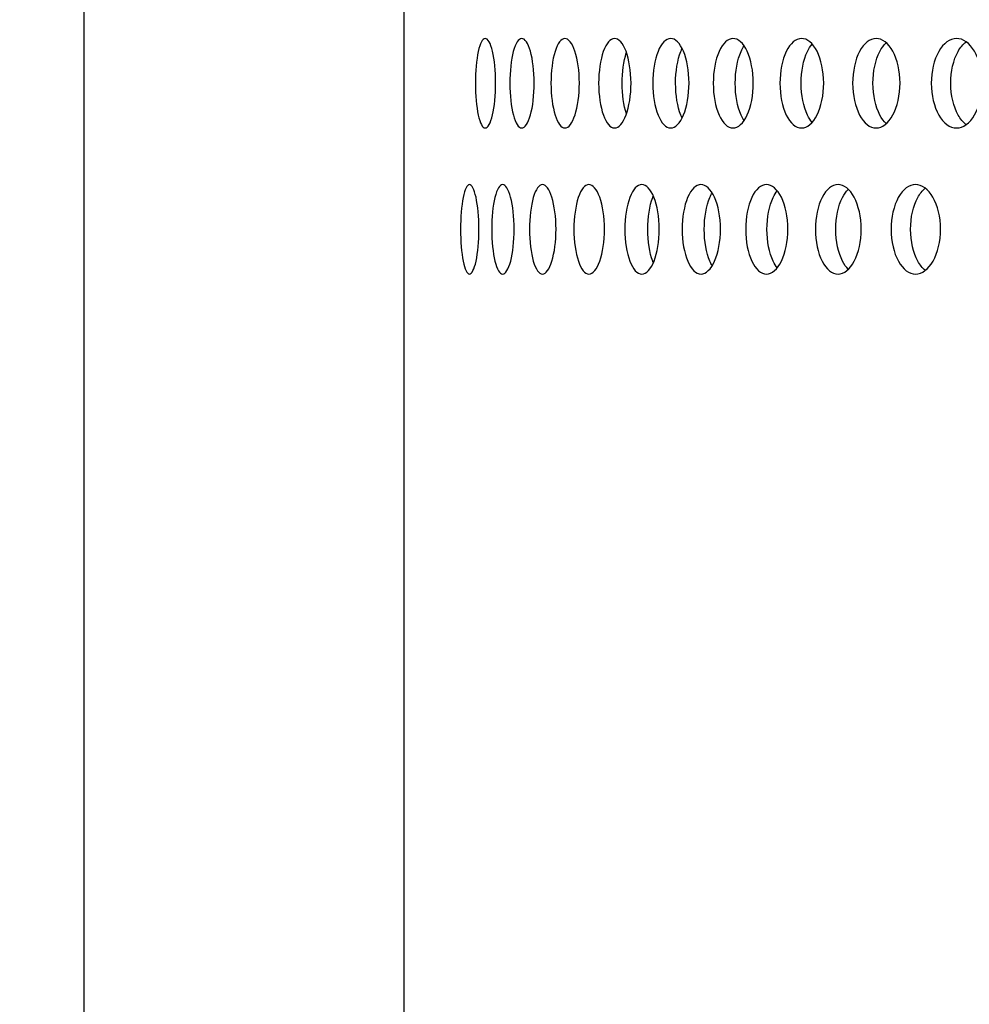
# Model space of a CAD drawing. Units: millimetres. Extents: x 0 to 291, y -1 to 204.
# Drawn here: x 160 to 165, y 130 to 136 of the extents above; entities that cross this region are included whole.
import ezdxf
from ezdxf import colors
from ezdxf.entities.mleader import LeaderData, LeaderLine
from ezdxf.enums import TextEntityAlignment as Align
from ezdxf.math import Vec2, Vec3

# ---------------------------------------------------------------- set-up
doc = ezdxf.new("R2010")
doc.units = ezdxf.units.MM
for name, color, linetype in [('C-23GP-CHAPA_CUB', 7, 'Continuous'), ('Default', 7, 'Continuous'), ('Predeterminado', 7, 'Continuous'), ('TUBO_Ø40X1_5', 7, 'Continuous')]:
    doc.layers.add(name, color=color, linetype=linetype)
doc.styles.add('SEACAD_Arial', font='arial.ttf')
doc.dimstyles.new('ISO', dxfattribs={"dimtxt": 3.125, "dimasz": 3.125, "dimexe": 1.5625, "dimexo": 0, "dimgap": 0.78125, "dimtad": 0, "dimlfac": 9.090909, "dimtxsty": 'SEACAD_Arial', "dimblk1": '_SE_FILLED', "dimblk2": '_SE_FILLED', "dimsah": 1, "dimcen": 1.5625, "dimadec": 1, "dimazin": 0, "dimtfac": 0.5, "dimtmove": 0, "dimatfit": 3, "dimfxl": 1, "dimarcsym": 0})

# ---------------------------------------------------------------- blocks, each defined once
blk = doc.blocks.new('SE1')
at = {"layer": 'C-23GP-CHAPA_CUB', "color": 7, "linetype": 'Continuous'}
blk.add_line((162.0247, 152.3308), (162.0247, 126.3624), dxfattribs=at)
for points, knots in [([(162.5153, 134.8929), (162.4993, 134.8929), (162.4841, 134.9211), (162.4623, 135.0198), (162.4559, 135.0907), (162.4559, 135.2329), (162.4621, 135.3037), (162.4841, 135.4038), (162.4994, 135.4317), (162.5309, 135.432), (162.5472, 135.4039), (162.5708, 135.3054), (162.5781, 135.2349), (162.5782, 135.0914), (162.571, 135.0205), (162.5474, 134.9213), (162.5312, 134.8929), (162.5153, 134.8929)], [0, 0, 0, 0, 0.125, 0.125, 0.25, 0.25, 0.375, 0.375, 0.5, 0.5, 0.625, 0.625, 0.75, 0.75, 0.875, 0.875, 1, 1, 1, 1]), ([(162.7354, 134.8929), (162.7162, 134.8929), (162.6979, 134.9211), (162.6715, 135.0198), (162.6638, 135.0907), (162.6637, 135.2329), (162.6713, 135.3037), (162.6978, 135.4038), (162.7163, 135.4317), (162.7541, 135.432), (162.7735, 135.4039), (162.8017, 135.3054), (162.8104, 135.2349), (162.8105, 135.0914), (162.802, 135.0205), (162.7738, 134.9213), (162.7545, 134.8929), (162.7354, 134.8929)], [0, 0, 0, 0, 0.125, 0.125, 0.25, 0.25, 0.375, 0.375, 0.5, 0.5, 0.625, 0.625, 0.75, 0.75, 0.875, 0.875, 1, 1, 1, 1]), ([(162.9953, 134.8929), (162.973, 134.8929), (162.9515, 134.9211), (162.9207, 135.0198), (162.9115, 135.0907), (162.9114, 135.2329), (162.9204, 135.3037), (162.9515, 135.4038), (162.973, 135.4317), (163.0171, 135.432), (163.0396, 135.4039), (163.0723, 135.3054), (163.0824, 135.2349), (163.0825, 135.0914), (163.0726, 135.0205), (163.0399, 134.9213), (163.0176, 134.8929), (162.9953, 134.8929)], [0, 0, 0, 0, 0.125, 0.125, 0.25, 0.25, 0.375, 0.375, 0.5, 0.5, 0.625, 0.625, 0.75, 0.75, 0.875, 0.875, 1, 1, 1, 1]), ([(163.2944, 134.8929), (163.269, 134.8929), (163.2445, 134.9211), (163.2092, 135.0198), (163.1987, 135.0907), (163.1986, 135.2329), (163.2089, 135.3037), (163.2445, 135.4038), (163.2691, 135.4317), (163.3193, 135.432), (163.3449, 135.4039), (163.382, 135.3054), (163.3934, 135.2349), (163.3935, 135.0914), (163.3823, 135.0205), (163.3453, 134.9213), (163.3198, 134.8929), (163.2944, 134.8929)], [0, 0, 0, 0, 0.125, 0.125, 0.25, 0.25, 0.375, 0.375, 0.5, 0.5, 0.625, 0.625, 0.75, 0.75, 0.875, 0.875, 1, 1, 1, 1]), ([(163.6322, 134.8929), (163.6038, 134.8929), (163.5763, 134.9211), (163.5366, 135.0198), (163.5248, 135.0907), (163.5247, 135.2329), (163.5362, 135.3037), (163.5762, 135.4038), (163.6038, 135.4317), (163.6601, 135.432), (163.6887, 135.4039), (163.7301, 135.3054), (163.7428, 135.2349), (163.743, 135.0914), (163.7305, 135.0205), (163.6891, 134.9213), (163.6607, 134.8929), (163.6322, 134.8929)], [0, 0, 0, 0, 0.125, 0.125, 0.25, 0.25, 0.375, 0.375, 0.5, 0.5, 0.625, 0.625, 0.75, 0.75, 0.875, 0.875, 1, 1, 1, 1]), ([(164.008, 134.8929), (163.9765, 134.8929), (163.9461, 134.9211), (163.9021, 135.0198), (163.889, 135.0907), (163.8889, 135.2329), (163.9016, 135.3037), (163.946, 135.4038), (163.9766, 135.4317), (164.0387, 135.432), (164.0704, 135.4039), (164.116, 135.3054), (164.13, 135.2349), (164.1302, 135.0914), (164.1164, 135.0205), (164.0708, 134.9213), (164.0394, 134.8929), (164.008, 134.8929)], [0, 0, 0, 0, 0.125, 0.125, 0.25, 0.25, 0.375, 0.375, 0.5, 0.5, 0.625, 0.625, 0.75, 0.75, 0.875, 0.875, 1, 1, 1, 1]), ([(164.4208, 134.8929), (164.3865, 134.8929), (164.3531, 134.9211), (164.3049, 135.0198), (164.2906, 135.0907), (164.2905, 135.2329), (164.3045, 135.3037), (164.3531, 135.4038), (164.3865, 135.4317), (164.4545, 135.432), (164.489, 135.4039), (164.5388, 135.3054), (164.554, 135.2349), (164.5542, 135.0914), (164.5392, 135.0205), (164.4895, 134.9213), (164.4552, 134.8929), (164.4208, 134.8929)], [0, 0, 0, 0, 0.125, 0.125, 0.25, 0.25, 0.375, 0.375, 0.5, 0.5, 0.625, 0.625, 0.75, 0.75, 0.875, 0.875, 1, 1, 1, 1]), ([(164.87, 134.8929), (164.8328, 134.8929), (164.7967, 134.9211), (164.7444, 135.0198), (164.7288, 135.0907), (164.7286, 135.2329), (164.7438, 135.3037), (164.7966, 135.4038), (164.8329, 135.4317), (164.9064, 135.432), (164.9438, 135.4039), (164.9977, 135.3054), (165.0141, 135.2349), (165.0143, 135.0914), (164.9981, 135.0205), (164.9443, 134.9213), (164.9073, 134.8929), (164.87, 134.8929)], [0, 0, 0, 0, 0.125, 0.125, 0.25, 0.25, 0.375, 0.375, 0.5, 0.5, 0.625, 0.625, 0.75, 0.75, 0.875, 0.875, 1, 1, 1, 1]), ([(165.3546, 134.8929), (165.3145, 134.8929), (165.2757, 134.9211), (165.2194, 135.0198), (165.2026, 135.0907), (165.2024, 135.2329), (165.2188, 135.3037), (165.2756, 135.4038), (165.3146, 135.4317), (165.3937, 135.432), (165.4338, 135.4039), (165.4916, 135.3054), (165.5092, 135.2349), (165.5094, 135.0914), (165.4921, 135.0205), (165.4344, 134.9213), (165.3946, 134.8929), (165.3546, 134.8929)], [0, 0, 0, 0, 0.125, 0.125, 0.25, 0.25, 0.375, 0.375, 0.5, 0.5, 0.625, 0.625, 0.75, 0.75, 0.875, 0.875, 1, 1, 1, 1]), ([(163.7003, 134.955), (163.698, 134.9599), (163.6957, 134.965), (163.6738, 135.0198), (163.662, 135.0906), (163.6619, 135.233), (163.6734, 135.3037), (163.6956, 135.3595), (163.698, 135.3651), (163.7005, 135.3703)], [0.1113272, 0.1113272, 0.1113272, 0.1113272, 0.125, 0.125, 0.25, 0.25, 0.375, 0.375, 0.3894959, 0.3894959, 0.3894959, 0.3894959]), ([(164.0745, 134.9373), (164.068, 134.9469), (164.062, 134.958), (164.0346, 135.0198), (164.0215, 135.0906), (164.0214, 135.233), (164.0341, 135.3037), (164.062, 135.3668), (164.0683, 135.3783), (164.075, 135.3882)], [0.0935597, 0.0935597, 0.0935597, 0.0935597, 0.125, 0.125, 0.25, 0.25, 0.375, 0.375, 0.407501, 0.407501, 0.407501, 0.407501]), ([(164.4854, 134.9259), (164.4748, 134.9378), (164.4651, 134.9528), (164.4325, 135.0198), (164.4181, 135.0906), (164.418, 135.233), (164.432, 135.3037), (164.4645, 135.371), (164.474, 135.3856), (164.4841, 135.3974)], [0.0803195, 0.0803195, 0.0803195, 0.0803195, 0.125, 0.125, 0.25, 0.25, 0.375, 0.375, 0.4180716, 0.4180716, 0.4180716, 0.4180716]), ([(164.9307, 134.9194), (164.9167, 134.9322), (164.9038, 134.9494), (164.8666, 135.0198), (164.8511, 135.0906), (164.8509, 135.233), (164.8661, 135.3037), (164.9032, 135.3743), (164.9156, 135.3911), (164.9291, 135.4038)], [0.0717562, 0.0717562, 0.0717562, 0.0717562, 0.125, 0.125, 0.25, 0.25, 0.375, 0.375, 0.4263324, 0.4263324, 0.4263324, 0.4263324]), ([(165.4114, 134.9144), (165.3939, 134.9276), (165.3778, 134.9465), (165.3361, 135.0198), (165.3194, 135.0906), (165.3192, 135.233), (165.3356, 135.3037), (165.3775, 135.3779), (165.3936, 135.3968), (165.4111, 135.41)], [0.064454, 0.064454, 0.064454, 0.064454, 0.125, 0.125, 0.25, 0.25, 0.375, 0.375, 0.4352052, 0.4352052, 0.4352052, 0.4352052]), ([(163.3656, 134.9787), (163.3497, 135.0276), (163.3404, 135.0946), (163.3403, 135.2289), (163.3493, 135.2955), (163.3652, 135.3449)], [0.1318675, 0.1318675, 0.1318675, 0.1318675, 0.25, 0.25, 0.3677998, 0.3677998, 0.3677998, 0.3677998]), ([(162.4202, 134.0129), (162.4058, 134.0129), (162.3922, 134.0409), (162.3726, 134.1394), (162.3668, 134.2104), (162.3667, 134.3531), (162.3724, 134.4239), (162.3921, 134.5239), (162.4059, 134.5517), (162.4343, 134.5521), (162.449, 134.5241), (162.4705, 134.4258), (162.4773, 134.3551), (162.4774, 134.2113), (162.4707, 134.1402), (162.4492, 134.0411), (162.4346, 134.0129), (162.4202, 134.0129)], [0, 0, 0, 0, 0.125, 0.125, 0.25, 0.25, 0.375, 0.375, 0.5, 0.5, 0.625, 0.625, 0.75, 0.75, 0.875, 0.875, 1, 1, 1, 1]), ([(162.6202, 134.0129), (162.6026, 134.0129), (162.5858, 134.0409), (162.5615, 134.1394), (162.5544, 134.2104), (162.5543, 134.3531), (162.5613, 134.4239), (162.5857, 134.5239), (162.6026, 134.5517), (162.6374, 134.5521), (162.6553, 134.5241), (162.6815, 134.4258), (162.6896, 134.3551), (162.6897, 134.2113), (162.6817, 134.1402), (162.6556, 134.0411), (162.6378, 134.0129), (162.6202, 134.0129)], [0, 0, 0, 0, 0.125, 0.125, 0.25, 0.25, 0.375, 0.375, 0.5, 0.5, 0.625, 0.625, 0.75, 0.75, 0.875, 0.875, 1, 1, 1, 1]), ([(162.8603, 134.0129), (162.8395, 134.0129), (162.8195, 134.0409), (162.7907, 134.1394), (162.7822, 134.2104), (162.7821, 134.3531), (162.7904, 134.4239), (162.8194, 134.5239), (162.8395, 134.5517), (162.8806, 134.5521), (162.9017, 134.5241), (162.9323, 134.4258), (162.9418, 134.3551), (162.9419, 134.2113), (162.9326, 134.1402), (162.9019, 134.0411), (162.881, 134.0129), (162.8603, 134.0129)], [0, 0, 0, 0, 0.125, 0.125, 0.25, 0.25, 0.375, 0.375, 0.5, 0.5, 0.625, 0.625, 0.75, 0.75, 0.875, 0.875, 1, 1, 1, 1]), ([(163.1398, 134.0129), (163.1159, 134.0129), (163.0929, 134.0409), (163.0595, 134.1394), (163.0496, 134.2104), (163.0495, 134.3531), (163.0592, 134.4239), (163.0928, 134.5239), (163.1159, 134.5517), (163.1632, 134.5521), (163.1874, 134.5241), (163.2225, 134.4258), (163.2334, 134.3551), (163.2335, 134.2113), (163.2228, 134.1402), (163.1878, 134.0411), (163.1638, 134.0129), (163.1398, 134.0129)], [0, 0, 0, 0, 0.125, 0.125, 0.25, 0.25, 0.375, 0.375, 0.5, 0.5, 0.625, 0.625, 0.75, 0.75, 0.875, 0.875, 1, 1, 1, 1]), ([(163.4584, 134.0129), (163.4314, 134.0129), (163.4053, 134.0409), (163.3675, 134.1394), (163.3562, 134.2104), (163.3561, 134.3531), (163.3671, 134.4239), (163.4052, 134.5239), (163.4314, 134.5517), (163.4848, 134.5521), (163.5121, 134.5241), (163.5516, 134.4258), (163.5637, 134.3551), (163.5639, 134.2113), (163.5519, 134.1402), (163.5124, 134.0411), (163.4854, 134.0129), (163.4584, 134.0129)], [0, 0, 0, 0, 0.125, 0.125, 0.25, 0.25, 0.375, 0.375, 0.5, 0.5, 0.625, 0.625, 0.75, 0.75, 0.875, 0.875, 1, 1, 1, 1]), ([(163.8152, 134.0129), (163.7852, 134.0129), (163.7561, 134.0409), (163.714, 134.1394), (163.7014, 134.2104), (163.7012, 134.3531), (163.7135, 134.4239), (163.756, 134.5239), (163.7852, 134.5517), (163.8446, 134.5521), (163.8749, 134.5241), (163.9187, 134.4258), (163.9322, 134.3551), (163.9324, 134.2113), (163.9191, 134.1402), (163.8753, 134.0411), (163.8453, 134.0129), (163.8152, 134.0129)], [0, 0, 0, 0, 0.125, 0.125, 0.25, 0.25, 0.375, 0.375, 0.5, 0.5, 0.625, 0.625, 0.75, 0.75, 0.875, 0.875, 1, 1, 1, 1]), ([(164.2096, 134.0129), (164.1766, 134.0129), (164.1446, 134.0409), (164.0982, 134.1394), (164.0843, 134.2104), (164.0842, 134.3531), (164.0977, 134.4239), (164.1445, 134.5239), (164.1766, 134.5517), (164.2419, 134.5521), (164.2751, 134.5241), (164.3232, 134.4258), (164.3379, 134.3551), (164.3382, 134.2113), (164.3236, 134.1402), (164.2756, 134.0411), (164.2426, 134.0129), (164.2096, 134.0129)], [0, 0, 0, 0, 0.125, 0.125, 0.25, 0.25, 0.375, 0.375, 0.5, 0.5, 0.625, 0.625, 0.75, 0.75, 0.875, 0.875, 1, 1, 1, 1]), ([(164.6408, 134.0129), (164.6048, 134.0129), (164.57, 134.0409), (164.5194, 134.1394), (164.5042, 134.2104), (164.5041, 134.3531), (164.5189, 134.4239), (164.5699, 134.5239), (164.6049, 134.5517), (164.6759, 134.5521), (164.712, 134.5241), (164.7641, 134.4258), (164.7802, 134.3551), (164.7804, 134.2113), (164.7646, 134.1402), (164.7125, 134.0411), (164.6767, 134.0129), (164.6408, 134.0129)], [0, 0, 0, 0, 0.125, 0.125, 0.25, 0.25, 0.375, 0.375, 0.5, 0.5, 0.625, 0.625, 0.75, 0.75, 0.875, 0.875, 1, 1, 1, 1]), ([(165.1077, 134.0129), (165.069, 134.0129), (165.0314, 134.0409), (164.9767, 134.1394), (164.9603, 134.2104), (164.9601, 134.3531), (164.9761, 134.4239), (165.0312, 134.5239), (165.069, 134.5517), (165.1456, 134.5521), (165.1845, 134.5241), (165.2407, 134.4258), (165.2579, 134.3551), (165.2582, 134.2113), (165.2412, 134.1402), (165.185, 134.0411), (165.1465, 134.0129), (165.1077, 134.0129)], [0, 0, 0, 0, 0.125, 0.125, 0.25, 0.25, 0.375, 0.375, 0.5, 0.5, 0.625, 0.625, 0.75, 0.75, 0.875, 0.875, 1, 1, 1, 1]), ([(165.1653, 134.0358), (165.149, 134.0488), (165.1341, 134.0671), (165.0941, 134.1394), (165.0778, 134.2104), (165.0776, 134.3531), (165.0935, 134.424), (165.1336, 134.4969), (165.1484, 134.5151), (165.1643, 134.5282)], [0.066722, 0.066722, 0.066722, 0.066722, 0.125, 0.125, 0.25, 0.25, 0.375, 0.375, 0.4323107, 0.4323107, 0.4323107, 0.4323107]), ([(163.5271, 134.0831), (163.5262, 134.0854), (163.5252, 134.0877), (163.5055, 134.1394), (163.4943, 134.2104), (163.4942, 134.3531), (163.5051, 134.424), (163.525, 134.4765), (163.526, 134.4789), (163.527, 134.4813)], [0.1189528, 0.1189528, 0.1189528, 0.1189528, 0.125, 0.125, 0.25, 0.25, 0.375, 0.375, 0.3812987, 0.3812987, 0.3812987, 0.3812987]), ([(163.8817, 134.0631), (163.877, 134.0712), (163.8724, 134.0803), (163.8472, 134.1394), (163.8347, 134.2104), (163.8346, 134.3531), (163.8468, 134.424), (163.8724, 134.4844), (163.8772, 134.4939), (163.8822, 134.5024)], [0.0999623, 0.0999623, 0.0999623, 0.0999623, 0.125, 0.125, 0.25, 0.25, 0.375, 0.375, 0.4011649, 0.4011649, 0.4011649, 0.4011649]), ([(164.275, 134.0486), (164.2658, 134.06), (164.2572, 134.0739), (164.2265, 134.1394), (164.2126, 134.2104), (164.2125, 134.3531), (164.226, 134.424), (164.2567, 134.4898), (164.2649, 134.5034), (164.2738, 134.5146)], [0.0838204, 0.0838204, 0.0838204, 0.0838204, 0.125, 0.125, 0.25, 0.25, 0.375, 0.375, 0.4146021, 0.4146021, 0.4146021, 0.4146021]), ([(164.7022, 134.0413), (164.6895, 134.0538), (164.6778, 134.0702), (164.6424, 134.1394), (164.6273, 134.2104), (164.6271, 134.3531), (164.6418, 134.424), (164.6771, 134.4934), (164.6885, 134.5095), (164.7007, 134.5219)], [0.0745606, 0.0745606, 0.0745606, 0.0745606, 0.125, 0.125, 0.25, 0.25, 0.375, 0.375, 0.423603, 0.423603, 0.423603, 0.423603])]:
    blk.add_open_spline(points, degree=3, knots=knots, dxfattribs=at)
at = {"layer": 'TUBO_Ø40X1_5', "color": 7, "linetype": 'Continuous'}
blk.add_line((160.0997, 118.5907), (160.0997, 154.0824), dxfattribs=at)
blk = doc.blocks.new('DMBLK13')
at = {"layer": 'Predeterminado', "linetype": 'Continuous'}
for points in [[(145.529, 169.4374), (146.5706, 169.4374), (146.0498, 172.5624)], [(145.529, 90.1074), (146.0498, 86.9824), (146.5706, 90.1074)]]:
    blk.add_hatch(color=7, dxfattribs=at).paths.add_polyline_path(points)
at = {"layer": 'Predeterminado', "color": 7, "linetype": 'Continuous'}
for p, q in [((162.0247, 172.5624), (144.4873, 172.5624)), ((146.0498, 134.5346), (146.0498, 172.5624)), ((146.0498, 86.9824), (146.0498, 125.0101)), ((156.5797, 86.9824), (144.4873, 86.9824))]:
    blk.add_line(p, q, dxfattribs=at)
at = {"layer": 'Predeterminado', "color": 7, "linetype": 'Continuous', "style": 'SEACAD_Arial'}
blk.add_text('780', height=3.125, rotation=90, dxfattribs=at).set_placement((144.4873, 126.1039), align=Align.TOP_LEFT)
blk = doc.blocks.new('_SE_FILLED')
at = {"color": 0}
blk.add_line((0, 0), (-1, 0), dxfattribs=at)
blk.add_solid([(0, 0), (-1, -0.1665), (-1, 0.1665), (0, 0)], dxfattribs=at)
blk = doc.blocks.new('_Dot')
at = {"color": 0, "linetype": 'ByBlock', "lineweight": -2}
blk.add_line((-0.5, 0), (-1, 0), dxfattribs=at)
at = {"color": 0, "linetype": 'ByBlock', "const_width": 0.5}
blk.add_lwpolyline([(-0.25, 0, 1), (0.25, 0, 1)], format="xyb", close=True, dxfattribs=at)

msp = doc.modelspace()

# ---------------------------------------------------------------- block references
at = {"layer": 'Default'}
msp.add_blockref('SE1', (0, 0), dxfattribs=at)

# ---------------------------------------------------------------- dimensions: what is measured, and where the dimension line sits
at = {"layer": 'Predeterminado', "color": 7, "linetype": 'Continuous'}
dim = msp.add_linear_dim(base=(146.0498, 172.5624), p1=(156.5797, 86.9824), p2=(162.0247, 172.5624), angle=90, text='\\A1;<>', dimstyle='ISO', override={"dimdec": 0, "dimrnd": 10, "dimtdec": 4}, dxfattribs=at)
dim.commit()
dim.dimension.update_dxf_attribs({"geometry": 'DMBLK13', "text_midpoint": (146.0498, 129.7724), "dimtype": 160})

# ---------------------------------------------------------------- leaders
ml = msp.add_multileader_mtext('Standard', dxfattribs=at)
ml.set_content('{\\pxsm0.9;\\fArial TUR|b0||i0||c0|p34;\\W1.; Papelera abatible tipo Barcelona de chapa perforada en color gris RAL 7011, con una capacidad de 50 Litros.\\P}', color=256)
ml.set_leader_properties()
ml.set_arrow_properties(name='DOT')
ml.build(insert=Vec2(0, 0))
ml.multileader.update_dxf_attribs({"leader_type": 0, "dogleg_length": 0, "arrow_head_size": 2.5})
ctx = ml.context
ctx.base_point, ctx.char_height, ctx.arrow_head_size = Vec3(6.6394, 192.2636), 2.5, 2.5
notes = []
notes.append((ctx, [(0, (0, 0, 0), (0, 0), (1, 0), 1, [])]))
ctx.mtext.insert = Vec3(8.6394, 193.5136)
for ctx, leaders in notes:
    for number, flags, end, landing, length, lines in leaders:
        leader = LeaderData()
        leader.index, (leader.has_last_leader_line, leader.has_dogleg_vector, leader.attachment_direction) = number, flags
        leader.last_leader_point, leader.dogleg_vector, leader.dogleg_length = Vec3(end), Vec3(landing), length
        for number, points, colour, breaks in lines:
            line = LeaderLine()
            line.index, line.vertices, line.color, line.breaks = number, Vec3.list(points), colors.encode_raw_color(colour), breaks
            leader.lines.append(line)
        ctx.leaders.append(leader)

doc.saveas('drawing.dxf')
